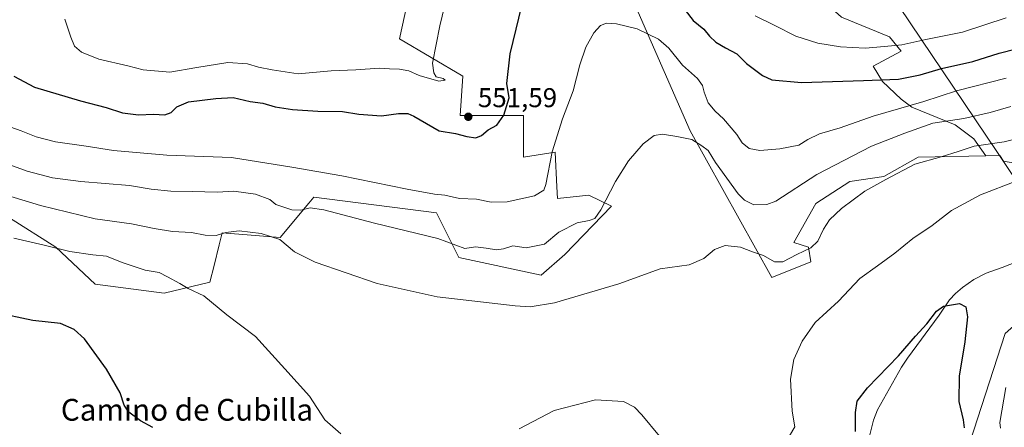
# Model space of a CAD drawing. Units: metres. Extents: x 563231 to 566691, y 4714838 to 4717185.
# Drawn here: x 564362 to 564724, y 4716823 to 4716973 of the extents above; entities that cross this region are included whole.
import ezdxf
from ezdxf.enums import TextEntityAlignment as Align

# ---------------------------------------------------------------- set-up
doc = ezdxf.new("R2010")
doc.units = ezdxf.units.M
doc.header["$MEASUREMENT"] = 0
for name, color, linetype, lineweight in [('Arbolado forestal CxS', 92, 'Continuous', 0), ('Corriente natural lineal', 142, 'Continuous', 13), ('Cultivos herbáceos CxS', 92, 'Continuous', 0), ('Cultivos leñosos CxS', 92, 'Continuous', 0), ('Curva de nivel maestra', 30, 'Continuous', 30), ('Curva de nivel normal', 30, 'Continuous', 0), ('Matorral CxS', 135, 'Continuous', 0), ('Municipio', 91, 'Continuous', 13), ('Municipio CxS', 4, 'Continuous', 0), ('Punto de cota en terreno', 7, 'Continuous', 0), ('Rótulo de punto de cota en terreno', 7, 'Continuous', 0), ('Texto cartográfico', 7, 'Continuous', 0)]:
    doc.layers.add(name, color=color, linetype=linetype, lineweight=lineweight)
doc.styles.add('Style-Arial', font='txt')

# ---------------------------------------------------------------- blocks, each defined once
blk = doc.blocks.new('*U6')
at = {"layer": 'Matorral CxS', "color": 135, "linetype": 'Continuous', "lineweight": 0}
for points in [[(564711.2241, 4716817.2093, 525.4224), (564724.2566, 4716857.3067, 526.7448)], [(564748.3161, 4716916.4505, 530.3277), (564723.6756, 4716920.6749, 533.0054), (564722.2703, 4716922.7675, 534.1012), (564717.1873, 4716922.6717, 534.1271), (564712.6953, 4716928.9107, 537.0725), (564705.8041, 4716934.0793, 539.8158), (564689.8683, 4716940.5401, 545.8471), (564685.9919, 4716943.5551, 547.8405), (564679.1007, 4716950.0157, 550.8865), (564675.6551, 4716955.6149, 553.0995), (564685.9923, 4716961.2141, 554.974), (564681.6853, 4716966.3825, 556.8746), (564664.0265, 4716973.7047, 558.7663)]]:
    blk.add_polyline3d(points, dxfattribs=at)
blk = doc.blocks.new('*U14')
at = {"layer": 'Cultivos herbáceos CxS', "color": 92, "linetype": 'Continuous', "lineweight": 0}
for points in [[(564357.7879, 4716899.7897, 531.881), (564374.8225, 4716889.0313, 530.4173), (564389.3591, 4716875.4249, 527.4894), (564414.8043, 4716872.1421, 528.9202), (564431.5761, 4716876.1175, 531.1788), (564433.1388, 4716882.3343, 532.9845), (564435.0439, 4716889.9117, 534.5622), (564436.1455, 4716894.2937, 535.9505), (564457.4865, 4716892.6531, 535.9905), (564467.9999, 4716905.2637, 540.898), (564469.7987, 4716907.4213, 541.5732), (564514.9429, 4716901.6785, 543.0061), (564523.1503, 4716885.2689, 539.1374), (564553.5201, 4716878.7041, 537.6098), (564562.2047, 4716886.3389, 538.6987), (564579.3957, 4716904.1311, 539.7728), (564571.0909, 4716908.2403, 541.5605), (564559.5161, 4716906.9601, 544.1304), (564559.2881, 4716911.2869, 544.4784), (564558.6187, 4716923.9951, 545.2623), (564546.9637, 4716922.2019, 547.4706), (564546.9641, 4716937.4437, 548.7341), (564523.6536, 4716937.4437, 552.1163), (564524.7219, 4716951.9213, 553.3361), (564501.3229, 4716965.6709, 556.9186), (564507.2283, 4716992.7247, 557.7334)], [(564589.1497, 4716975.5151, 546.6009), (564608.3057, 4716931.8659, 540.8275), (564638.3959, 4716877.8839, 533.3331), (564652.7579, 4716883.6487, 534.1031), (564651.8615, 4716889.0283, 535.6681), (564646.4823, 4716890.8209, 536.697), (564654.5518, 4716905.1657, 537.8693), (564667.1037, 4716913.2351, 537.4965), (564679.656, 4716915.0277, 536.4731), (564692.2077, 4716922.2007, 536.7977), (564717.1873, 4716922.6717, 534.1271), (564722.2703, 4716922.7675, 534.1012), (564723.6756, 4716920.6749, 533.0054), (564748.3161, 4716916.4505, 530.3277)], [(564724.2566, 4716857.3067, 526.7448), (564711.2241, 4716817.2093, 525.4224)]]:
    blk.add_polyline3d(points, dxfattribs=at)
blk = doc.blocks.new('5PATER')
at = {"layer": 'Cultivos leñosos CxS', "linetype": 'Continuous', "lineweight": 0}
h = blk.add_hatch(color=51, dxfattribs=at)
edge = h.paths.add_edge_path()
edge.add_ellipse((0, 0), major_axis=(-0.11, -0.111), ratio=0.999422, start_angle=0, end_angle=360)

msp = doc.modelspace()

# ---------------------------------------------------------------- linework, layer by layer
at = {"layer": 'Arbolado forestal CxS', "color": 92, "linetype": 'Continuous', "lineweight": 0}
for points in [[(564462.6055, 4717164.9167, 592.1596), (564468.0585, 4717155.4645, 591.992), (564479.6873, 4717143.8353, 591.4651), (564495.6233, 4717130.9139, 589.0628), (564511.5591, 4717117.5619, 585.904), (564538.2625, 4717099.9027, 580.5253), (564556.1695, 4717090.9491, 577.2029), (564652.6579, 4717012.4993, 568.9601), (564654.1207, 4717006.4385, 568.6772), (564653.2593, 4716996.9629, 566.3182), (564651.5363, 4716989.6409, 563.3151), (564654.9817, 4716981.8881, 560.6893), (564664.0265, 4716973.7047, 558.7663), (564681.6853, 4716966.3825, 556.8746), (564685.9923, 4716961.2141, 554.974), (564675.6551, 4716955.6149, 553.0995), (564679.1007, 4716950.0157, 550.8865), (564685.9919, 4716943.5551, 547.8405), (564689.8683, 4716940.5401, 545.8471), (564705.8041, 4716934.0793, 539.8158), (564712.6953, 4716928.9107, 537.0725), (564717.1873, 4716922.6717, 534.1271)], [(564507.2283, 4716992.7247, 557.7334), (564501.3229, 4716965.6709, 556.9186), (564524.7219, 4716951.9213, 553.3361), (564523.6536, 4716937.4437, 552.1163), (564546.9641, 4716937.4437, 548.7341), (564546.9637, 4716922.2019, 547.4706), (564558.6187, 4716923.9951, 545.2623), (564559.2881, 4716911.2869, 544.4784), (564559.5161, 4716906.9601, 544.1304), (564571.0909, 4716908.2403, 541.5605), (564579.3957, 4716904.1311, 539.7728), (564562.2047, 4716886.3389, 538.6987), (564553.5201, 4716878.7041, 537.6098), (564523.1503, 4716885.2689, 539.1374), (564514.9429, 4716901.6785, 543.0061), (564469.7987, 4716907.4213, 541.5732), (564467.9999, 4716905.2637, 540.898), (564457.4865, 4716892.6531, 535.9905), (564436.1455, 4716894.2937, 535.9505), (564435.0439, 4716889.9117, 534.5622), (564433.1388, 4716882.3343, 532.9845), (564431.5761, 4716876.1175, 531.1788), (564414.8043, 4716872.1421, 528.9202), (564389.3591, 4716875.4249, 527.4894), (564374.8225, 4716889.0313, 530.4173), (564357.7879, 4716899.7897, 531.881)], [(564357.7879, 4716899.7897, 531.881), (564374.8225, 4716889.0313, 530.4173), (564389.3591, 4716875.4249, 527.4894), (564414.8043, 4716872.1421, 528.9202), (564431.5761, 4716876.1175, 531.1788), (564433.1388, 4716882.3343, 532.9845), (564435.0439, 4716889.9117, 534.5622), (564436.1455, 4716894.2937, 535.9505), (564457.4865, 4716892.6531, 535.9905), (564467.9999, 4716905.2637, 540.898), (564469.7987, 4716907.4213, 541.5732), (564514.9429, 4716901.6785, 543.0061), (564523.1503, 4716885.2689, 539.1374), (564553.5201, 4716878.7041, 537.6098), (564562.2047, 4716886.3389, 538.6987), (564579.3957, 4716904.1311, 539.7728), (564571.0909, 4716908.2403, 541.5605), (564559.5161, 4716906.9601, 544.1304), (564559.2881, 4716911.2869, 544.4784), (564558.6187, 4716923.9951, 545.2623), (564546.9637, 4716922.2019, 547.4706), (564546.9641, 4716937.4437, 548.7341), (564523.6536, 4716937.4437, 552.1163), (564524.7219, 4716951.9213, 553.3361), (564501.3229, 4716965.6709, 556.9186), (564507.2283, 4716992.7247, 557.7334)], [(564664.0265, 4716973.7047, 558.7663), (564681.6853, 4716966.3825, 556.8746), (564685.9923, 4716961.2141, 554.974), (564675.6551, 4716955.6149, 553.0995), (564679.1007, 4716950.0157, 550.8865), (564685.9919, 4716943.5551, 547.8405), (564689.8683, 4716940.5401, 545.8471), (564705.8041, 4716934.0793, 539.8158), (564712.6953, 4716928.9107, 537.0725), (564717.1873, 4716922.6717, 534.1271), (564692.2077, 4716922.2007, 536.7977), (564679.656, 4716915.0277, 536.4731), (564667.1037, 4716913.2351, 537.4965), (564654.5518, 4716905.1657, 537.8693), (564646.4823, 4716890.8209, 536.697), (564651.8615, 4716889.0283, 535.6681), (564652.7579, 4716883.6487, 534.1031), (564638.3959, 4716877.8839, 533.3331), (564608.3057, 4716931.8659, 540.8275), (564589.1497, 4716975.5151, 546.6009)], [(564589.1497, 4716975.5151, 546.6009), (564608.3057, 4716931.8659, 540.8275), (564638.3959, 4716877.8839, 533.3331), (564652.7579, 4716883.6487, 534.1031), (564651.8615, 4716889.0283, 535.6681), (564646.4823, 4716890.8209, 536.697), (564654.5518, 4716905.1657, 537.8693), (564667.1037, 4716913.2351, 537.4965), (564679.656, 4716915.0277, 536.4731), (564692.2077, 4716922.2007, 536.7977), (564717.1873, 4716922.6717, 534.1271)]]:
    msp.add_polyline3d(points, dxfattribs=at)
at = {"layer": 'Corriente natural lineal', "color": 142, "linetype": 'Continuous', "lineweight": 13}
msp.add_polyline3d([(564731.0201, 4716884.6601, 526.4398), (564723.1901, 4716881.5201, 526.3112), (564717.2101, 4716879.5201, 526.1942), (564712.7001, 4716877.1701, 526.068), (564708.5201, 4716874.1601, 525.9206), (564705.9701, 4716872.0501, 525.8603), (564703.7401, 4716869.6201, 525.7521), (564700.0101, 4716864.0401, 525.3453), (564688.2701, 4716848.2601, 524.7748), (564686.1001, 4716844.8701, 524.6212), (564677.2901, 4716829.1901, 524.2932), (564675.8101, 4716825.4501, 524.177), (564673.4101, 4716815.5301, 524.2306)], dxfattribs=at)
at = {"layer": 'Cultivos herbáceos CxS', "color": 92, "linetype": 'Continuous', "lineweight": 0}
for points in [[(564357.7879, 4716899.7897, 531.881), (564374.8225, 4716889.0313, 530.4173), (564389.3591, 4716875.4249, 527.4894), (564414.8043, 4716872.1421, 528.9202), (564431.5761, 4716876.1175, 531.1788), (564433.1388, 4716882.3343, 532.9845), (564435.0439, 4716889.9117, 534.5622), (564436.1455, 4716894.2937, 535.9505), (564457.4865, 4716892.6531, 535.9905), (564467.9999, 4716905.2637, 540.898), (564469.7987, 4716907.4213, 541.5732), (564514.9429, 4716901.6785, 543.0061), (564523.1503, 4716885.2689, 539.1374), (564553.5201, 4716878.7041, 537.6098), (564562.2047, 4716886.3389, 538.6987), (564579.3957, 4716904.1311, 539.7728), (564571.0909, 4716908.2403, 541.5605), (564559.5161, 4716906.9601, 544.1304), (564559.2881, 4716911.2869, 544.4784), (564558.6187, 4716923.9951, 545.2623), (564546.9637, 4716922.2019, 547.4706), (564546.9641, 4716937.4437, 548.7341), (564523.6536, 4716937.4437, 552.1163), (564524.7219, 4716951.9213, 553.3361), (564501.3229, 4716965.6709, 556.9186), (564507.2283, 4716992.7247, 557.7334)], [(564589.1497, 4716975.5151, 546.6009), (564608.3057, 4716931.8659, 540.8275), (564638.3959, 4716877.8839, 533.3331), (564652.7579, 4716883.6487, 534.1031), (564651.8615, 4716889.0283, 535.6681), (564646.4823, 4716890.8209, 536.697), (564654.5518, 4716905.1657, 537.8693), (564667.1037, 4716913.2351, 537.4965), (564679.656, 4716915.0277, 536.4731), (564692.2077, 4716922.2007, 536.7977), (564717.1873, 4716922.6717, 534.1271)], [(564711.2241, 4716817.2093, 525.4224), (564724.2566, 4716857.3067, 526.7448), (564750.2853, 4716880.2725, 528.5271), (564749.9546, 4716880.7867, 528.3186), (564758.3401, 4716886.3771, 528.6702), (564792.4231, 4716899.4085, 531.1866), (564828.5111, 4716909.4325, 533.6856), (564857.5821, 4716919.4565, 535.4264), (564854.575, 4716932.4885, 533.4164), (564850.5659, 4716965.5689, 535.534), (564849.7533, 4716966.0861, 535.3992), (564839.5391, 4716972.5863, 534.7616), (564828.5121, 4716963.5643, 533.3944), (564815.4799, 4716939.5059, 532.2652), (564785.4067, 4716934.4939, 531.876), (564748.3161, 4716916.4505, 530.3277), (564723.6756, 4716920.6749, 533.0054), (564722.2703, 4716922.7675, 534.1012), (564717.1873, 4716922.6717, 534.1271)]]:
    msp.add_polyline3d(points, dxfattribs=at)
at = {"layer": 'Curva de nivel maestra', "color": 30, "linetype": 'Continuous', "lineweight": 30, "flags": 128}
for points, elevation in [([(564359.36, 4716951.9501), (564366.98, 4716947.9701), (564383.98, 4716942.8401), (564393.38, 4716940.4901), (564399.4, 4716938.4201), (564405.32, 4716937.8001), (564410.82, 4716938.0201), (564414.98, 4716937.7901), (564417.37, 4716938.5801), (564419.45, 4716940.6601), (564423.68, 4716942.4801), (564433.81, 4716943.7601), (564440.08, 4716944.1701), (564446.42, 4716942.6301), (564451.1, 4716941.9801), (564455.62, 4716940.6801), (564462.02, 4716939.6701), (564471.36, 4716939.0901), (564480.36, 4716938.9601), (564486.36, 4716938.0401), (564494.69, 4716937.4301), (564501.03, 4716938.2801), (564504.4, 4716938.1901), (564506.65, 4716937.2701), (564515.99, 4716931.8901), (564521.99, 4716930.8701), (564526.18, 4716929.7201), (564529.49, 4716929.2401), (564531.5, 4716930.1501), (564533.95, 4716932.2701), (564537.15, 4716933.9201), (564539.78, 4716937.6201), (564541.67, 4716943.9601), (564540.86, 4716949.2401), (564542.14, 4716960.2401), (564547.43, 4716982.4601)], 550), ([(564606.44, 4716976.2001), (564609.44, 4716972.4701), (564613.4, 4716969.2901), (564615.48, 4716966.6801), (564617.74, 4716964.5301), (564621.28, 4716962.4001), (564625.54, 4716960.1401), (564629.09, 4716956.5701), (564632.51, 4716954.0601), (564634.94, 4716952.1601), (564638.43, 4716950.6501), (564649.36, 4716949.5901), (564672.09, 4716950.3601), (564684.98, 4716950.8401), (564692.94, 4716952.4901), (564700.81, 4716954.8201), (564712.38, 4716957.4101), (564722.09, 4716960.3801), (564734.02, 4716963.4401)], 550), ([(564669.23, 4716821.2501), (564669.15, 4716828.2501), (564669.76, 4716832.3501), (564673.64, 4716837.3401), (564685.01, 4716849.0201), (564691.25, 4716856.2501), (564695.42, 4716860.8601), (564699.03, 4716865.5001), (564701.52, 4716867.3101), (564707.41, 4716868.3201), (564709.77, 4716867.1101), (564710.45, 4716863.4401), (564709.42, 4716854.1801), (564707.32, 4716841.5601), (564707.22, 4716832.2401), (564708.77, 4716825.4801), (564709.21, 4716822.5201)], 525), ([(564410.53, 4716822.6501), (564406.02, 4716825.2001), (564401.78, 4716828.3201), (564400.02, 4716830.9101), (564398.56, 4716835.4101), (564393.55, 4716844.1001), (564385.37, 4716855.3501), (564381.6, 4716858.7701), (564376.56, 4716860.9101), (564366.38, 4716862.0501), (564352.42, 4716864.9801)], 525)]:
    msp.add_lwpolyline(points, dxfattribs=dict(at, elevation=elevation))
at = {"layer": 'Curva de nivel normal', "color": 30, "linetype": 'Continuous', "lineweight": 0, "flags": 128}
for points, elevation in [([(564522.91, 4716998.5701), (564516.22, 4716970.5101), (564513.51, 4716956.7101), (564513.95, 4716953.2401), (564514.89, 4716951.7701), (564517.43, 4716951.1301), (564518.17, 4716950.5001), (564515.87, 4716950.1901), (564508.63, 4716952.2701), (564504.8, 4716953.9901), (564501.41, 4716954.6001), (564497.72, 4716954.6601), (564493.95, 4716954.9601), (564485.34, 4716954.3401), (564476.16, 4716953.9301), (564464.02, 4716952.8001), (564454.45, 4716954.3101), (564449.47, 4716955.2901), (564445.38, 4716956.4901), (564438.22, 4716957.0001), (564426.76, 4716955.1601), (564416.8, 4716953.4601), (564407.04, 4716954.3301), (564401.37, 4716955.7601), (564390.76, 4716958.1701), (564384.29, 4716960.7601), (564381.79, 4716962.9901), (564380.35, 4716966.3101), (564378.2, 4716973.0001)], 555), ([(564724.68, 4716973.4601), (564708.51, 4716968.2101), (564695.09, 4716965.4501), (564686.21, 4716963.4401), (564679.82, 4716962.9401), (564672.78, 4716962.2501), (564663.7, 4716962.7201), (564655.32, 4716964.1701), (564647.26, 4716966.7201), (564639.48, 4716970.6601), (564632.24, 4716974.1101)], 555), ([(564354, 4716934.6201), (564362.1, 4716931.8001), (564367.59, 4716929.6501), (564374.7, 4716927.7501), (564386.07, 4716926.1801), (564396.15, 4716924.6101), (564415.72, 4716922.9201), (564439.54, 4716921.9901), (564461.74, 4716918.5301), (564480.17, 4716915.3501), (564504.22, 4716910.3601), (564514.29, 4716908.5001), (564518.02, 4716908.2201), (564523.46, 4716906.9601), (564529.71, 4716906.6901), (564535.11, 4716905.5701), (564540.95, 4716905.7401), (564551.06, 4716907.9701), (564554.44, 4716910.0201), (564555.25, 4716912.1401), (564557.56, 4716924.1501), (564561.3, 4716936.2401), (564565.24, 4716946.6201), (564567.67, 4716956.1201), (564569.92, 4716962.6201), (564572.85, 4716967.9501), (564575.29, 4716970.5801), (564577.51, 4716971.4201), (564581.2, 4716971.2501), (564588.79, 4716969.3401), (564596.7, 4716965.5801), (564600.53, 4716962.2501), (564605.56, 4716956.0401), (564611.04, 4716951.0801), (564612.91, 4716948.5401), (564613.43, 4716946.0301), (564614.92, 4716942.2001), (564617.49, 4716939.0701), (564620.65, 4716936.3201), (564625.52, 4716930.5001), (564627.47, 4716927.3801), (564629.99, 4716925.3001), (564634.02, 4716924.6501), (564641.32, 4716925.2001), (564648.3, 4716926.6301), (564651.67, 4716928.7201), (564655.97, 4716930.7801), (564663.5, 4716933.0001), (564675.63, 4716937.2201), (564694.34, 4716942.6801), (564706.34, 4716946.5501), (564724.67, 4716951.2501)], 545), ([(564347.02, 4716923.2801), (564364.34, 4716917.0601), (564373.61, 4716914.5901), (564384.04, 4716913.2301), (564402.01, 4716911.7201), (564409.94, 4716910.4501), (564417.22, 4716909.6201), (564425.19, 4716909.5901), (564434.24, 4716909.3101), (564440.33, 4716909.7001), (564448.38, 4716908.5001), (564453.61, 4716906.5701), (564455.85, 4716904.7701), (564461.71, 4716902.7801), (564465.1, 4716902.6501), (564468.46, 4716903.5201), (564473.56, 4716902.8201), (564492.18, 4716897.8801), (564515.44, 4716892.2301), (564525.36, 4716888.6101), (564529.34, 4716889.1701), (564533.2, 4716888.6301), (564537, 4716888.0101), (564539.62, 4716888.4701), (564543.07, 4716889.5301), (564547.95, 4716888.8501), (564554.68, 4716890.1201), (564560.02, 4716894.5601), (564566.71, 4716897.9701), (564571.11, 4716898.8301), (564573.23, 4716899.6101), (564575.44, 4716902.7401), (564580.87, 4716913.2601), (564585.68, 4716920.8601), (564591.02, 4716927.0701), (564595.06, 4716930.1501), (564598.18, 4716930.5801), (564603.39, 4716929.7301), (564608.92, 4716928.7001), (564612.62, 4716926.3001), (564614.98, 4716924.5601), (564617.61, 4716920.2101), (564626.05, 4716908.6701), (564628.27, 4716906.3601), (564631.8, 4716904.6401), (564636.6, 4716904.7301), (564639.92, 4716906.0101), (564654.92, 4716915.8201), (564675.01, 4716926.2701), (564687.34, 4716931.0001), (564697.67, 4716934.7001), (564709.02, 4716936.3401), (564718.73, 4716938.5901), (564726.35, 4716940.8001)], 540), ([(564355.51, 4716908.5701), (564369.17, 4716904.3901), (564389.37, 4716899.5301), (564402.7, 4716897.6101), (564411.06, 4716895.8701), (564417.78, 4716894.8601), (564424.82, 4716894.4301), (564429.87, 4716893.4301), (564433.85, 4716893.4001), (564437.49, 4716894.4901), (564442.3, 4716895.0001), (564450.43, 4716894.1001), (564457.27, 4716891.8501), (564462.67, 4716887.3201), (564470.28, 4716883.5201), (564493.13, 4716875.6801), (564515.26, 4716870.8101), (564543.88, 4716867.4301), (564549.44, 4716867.0901), (564558.4, 4716868.5401), (564582.11, 4716875.6201), (564597.35, 4716881.0701), (564608.02, 4716882.6001), (564613.35, 4716884.8901), (564617.24, 4716888.2501), (564621.23, 4716889.6201), (564626.9, 4716889.0401), (564631.32, 4716887.3201), (564635.31, 4716885.9501), (564639.41, 4716883.6401), (564642.41, 4716883.6101), (564647.55, 4716886.3801), (564652.72, 4716888.8501), (564655.35, 4716891.2301), (564657.35, 4716895.6701), (564659.61, 4716899.1301), (564664.06, 4716903.3101), (564672.6, 4716909.6801), (564680.34, 4716914.0101), (564691.01, 4716919.5801), (564700.67, 4716922.3201), (564707.01, 4716924.2401), (564712.8, 4716926.1701), (564723.84, 4716927.7701), (564735.46, 4716930.6101)], 535), ([(564644.83, 4716819.5801), (564646.81, 4716822.9701), (564645.88, 4716828.7401), (564645.28, 4716840.5101), (564646.52, 4716847.7501), (564649.49, 4716854.4701), (564654.35, 4716861.2801), (564662.95, 4716869.1701), (564670.76, 4716877.5201), (564677.32, 4716882.1701), (564683.65, 4716886.8101), (564690.28, 4716892.2801), (564697.42, 4716897.0501), (564704.53, 4716902.5401), (564715.21, 4716908.3401), (564728.54, 4716913.4801)], 530), ([(564359.45, 4716892.3201), (564370.6, 4716889.8101), (564380, 4716887.4501), (564388.47, 4716886.2701), (564393.54, 4716885.8001), (564399.3, 4716883.4601), (564407.8, 4716880.6001), (564412.9, 4716879.7801), (564415.92, 4716878.1801), (564420.56, 4716875.6301), (564423.53, 4716873.8701), (564429.33, 4716871.0901), (564437.8, 4716864.2101), (564448.34, 4716856.2401), (564459.15, 4716844.2601), (564468.23, 4716834.2601), (564473.92, 4716825.4701), (564479.82, 4716820.3801)], 530), ([(564724.48, 4716837.4401), (564722.32, 4716824.5701), (564722.51, 4716822.4701)], 530), ([(564545.42, 4716822.2301), (564558.22, 4716828.9201), (564573.46, 4716832.8401), (564583.85, 4716832.2801), (564587.81, 4716830.1901), (564590.6, 4716827.3001), (564603.56, 4716811.6501)], 530)]:
    msp.add_lwpolyline(points, dxfattribs=dict(at, elevation=elevation))
at = {"layer": 'Matorral CxS', "color": 135, "linetype": 'Continuous', "lineweight": 0}
for points in [[(564462.6055, 4717164.9167, 592.1596), (564468.0585, 4717155.4645, 591.992), (564479.6873, 4717143.8353, 591.4651), (564495.6233, 4717130.9139, 589.0628), (564511.5591, 4717117.5619, 585.904), (564538.2625, 4717099.9027, 580.5253), (564556.1695, 4717090.9491, 577.2029), (564652.6579, 4717012.4993, 568.9601), (564654.1207, 4717006.4385, 568.6772), (564653.2593, 4716996.9629, 566.3182), (564651.5363, 4716989.6409, 563.3151), (564654.9817, 4716981.8881, 560.6893), (564664.0265, 4716973.7047, 558.7663), (564681.6853, 4716966.3825, 556.8746), (564685.9923, 4716961.2141, 554.974), (564675.6551, 4716955.6149, 553.0995), (564679.1007, 4716950.0157, 550.8865), (564685.9919, 4716943.5551, 547.8405), (564689.8683, 4716940.5401, 545.8471), (564705.8041, 4716934.0793, 539.8158), (564712.6953, 4716928.9107, 537.0725), (564717.1873, 4716922.6717, 534.1271)], [(564711.2241, 4716817.2093, 525.4224), (564724.2566, 4716857.3067, 526.7448), (564750.2853, 4716880.2725, 528.5271), (564749.9546, 4716880.7867, 528.3186), (564758.3401, 4716886.3771, 528.6702), (564792.4231, 4716899.4085, 531.1866), (564828.5111, 4716909.4325, 533.6856), (564857.5821, 4716919.4565, 535.4264), (564854.575, 4716932.4885, 533.4164), (564850.5659, 4716965.5689, 535.534), (564849.7533, 4716966.0861, 535.3992), (564839.5391, 4716972.5863, 534.7616), (564828.5121, 4716963.5643, 533.3944), (564815.4799, 4716939.5059, 532.2652), (564785.4067, 4716934.4939, 531.876), (564748.3161, 4716916.4505, 530.3277), (564723.6756, 4716920.6749, 533.0054), (564722.2703, 4716922.7675, 534.1012), (564717.1873, 4716922.6717, 534.1271)]]:
    msp.add_polyline3d(points, dxfattribs=at)
at = {"layer": 'Municipio', "color": 91, "linetype": 'Continuous', "lineweight": 13, "flags": 128}
msp.add_lwpolyline([(564465.1468, 4717164.9403), (564466.758, 4717163.61), (564673.152, 4716995.8), (564721.48, 4716923.856), (564728.343, 4716913.634), (564729.809, 4716911.451), (564737.984, 4716899.275), (564738.148, 4716899.031), (564738.381, 4716898.682), (564750.952, 4716879.148), (564752.463, 4716876.88), (564770.531, 4716849.763), (564791.535, 4716780.627)], dxfattribs=at)
msp.add_lwpolyline([(564465.1468, 4717164.9403), (564466.758, 4717163.61), (564673.152, 4716995.8), (564721.48, 4716923.856), (564728.343, 4716913.634), (564729.809, 4716911.451), (564737.984, 4716899.275), (564738.148, 4716899.031), (564738.381, 4716898.682), (564750.952, 4716879.148), (564752.463, 4716876.88), (564770.531, 4716849.763), (564791.535, 4716780.627)], dxfattribs=at)
at = {"layer": 'Municipio CxS', "color": 4, "linetype": 'Continuous', "lineweight": 0, "flags": 128}
for points in [[(564791.535, 4716780.627), (564770.531, 4716849.763), (564752.463, 4716876.88), (564750.952, 4716879.148), (564738.381, 4716898.682), (564738.148, 4716899.031), (564737.984, 4716899.275), (564729.809, 4716911.451), (564728.343, 4716913.634), (564721.48, 4716923.856), (564673.152, 4716995.8), (564466.758, 4717163.61), (564465.1468, 4717164.9403), (565733.5414, 4717176.7447)], [(563230.51, 4717153.45), (564465.1468, 4717164.9403), (564466.758, 4717163.61), (564673.152, 4716995.8), (564721.48, 4716923.856), (564728.343, 4716913.634), (564729.809, 4716911.451), (564737.984, 4716899.275), (564738.148, 4716899.031), (564738.381, 4716898.682), (564750.952, 4716879.148), (564752.463, 4716876.88), (564770.531, 4716849.763), (564791.535, 4716780.627)]]:
    msp.add_lwpolyline(points, dxfattribs=at)

# ---------------------------------------------------------------- block references
at = {"layer": 'Cultivos herbáceos CxS', "color": 92, "linetype": 'Continuous', "lineweight": 0}
msp.add_blockref('*U14', (0, 0), dxfattribs=at)
at = {"layer": 'Matorral CxS', "color": 135, "linetype": 'Continuous', "lineweight": 0}
msp.add_blockref('*U6', (0, 0), dxfattribs=at)
at = {"layer": 'Punto de cota en terreno', "color": 7, "linetype": 'Continuous', "lineweight": 0, "xscale": 10, "yscale": 10, "zscale": 10}
msp.add_blockref('5PATER', (564526.68, 4716937.03, 551.59), dxfattribs=at)

# ---------------------------------------------------------------- texts
at = {"layer": 'Rótulo de punto de cota en terreno', "color": 7, "linetype": 'Continuous', "lineweight": 0, "style": 'Style-Arial'}
msp.add_text('551,59', height=7, dxfattribs=at).set_placement((564530.2078, 4716940.5578))
at = {"layer": 'Texto cartográfico', "color": 7, "linetype": 'Continuous', "lineweight": 0, "style": 'Style-Arial'}
msp.add_text('Camino de Cubilla', height=8, dxfattribs=at).set_placement((564423.1487, 4716829.2102), align=Align.MIDDLE_CENTER)

doc.saveas('drawing.dxf')
